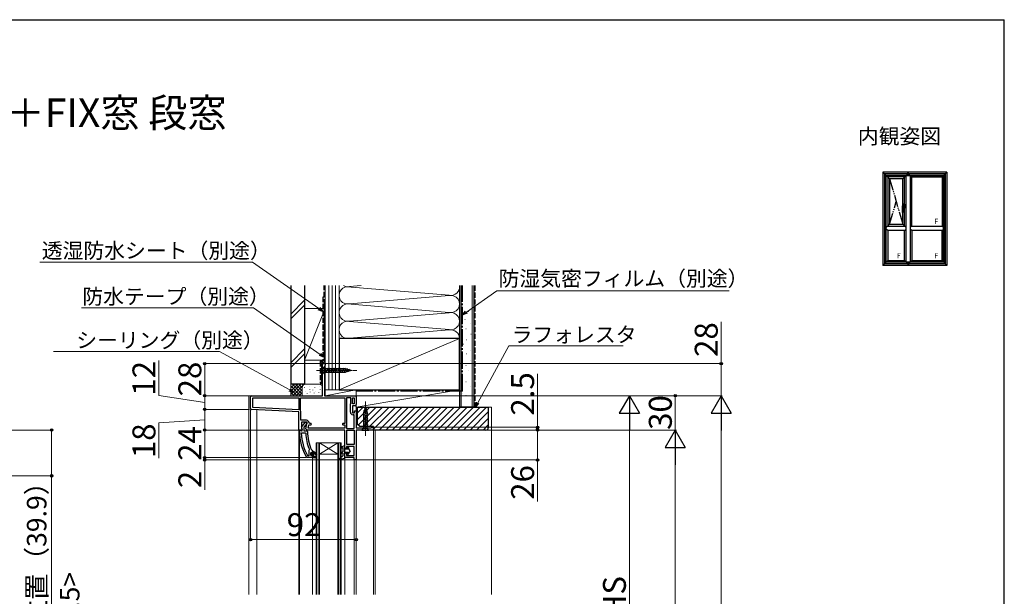
# Model space of a CAD drawing. Extents: x 175 to 1925, y 210 to 2812.
# Drawn here: x 1067 to 1925, y 2257 to 2760 of the extents above; entities that cross this region are included whole.
import ezdxf

# ---------------------------------------------------------------- set-up
doc = ezdxf.new("R2010")
doc.units = 0
for name, pattern in [('YCENTER_1', [13, 10, -1, 1, -1]), ('YDIVIDE_1', [15, 10, -1, 1, -1, 1, -1]), ('YHIDDEN_1', [4, 3, -1])]:
    doc.linetypes.add(name, pattern=pattern)
for name, color, linetype, lineweight in [('USER1', 3, 'CONTINUOUS', 13), ('YKK_11', 7, 'CONTINUOUS', 30), ('YKK_12', 2, 'CONTINUOUS', 13), ('YKK_13', 4, 'CONTINUOUS', 30), ('YKK_A1', 4, 'CONTINUOUS', 30), ('YKK_D', 6, 'CONTINUOUS', 13), ('YKK_ZWAK', 7, 'CONTINUOUS', 30), ('YSS_K', 3, 'CONTINUOUS', 13), ('YSS_KE', 3, 'CONTINUOUS', 30)]:
    doc.layers.add(name, color=color, linetype=linetype, lineweight=lineweight)
doc.styles.add('text-b', font='txt')

msp = doc.modelspace()

# ---------------------------------------------------------------- linework, layer by layer
at = {"layer": 'YKK_11', "linetype": 'ByBlock', "lineweight": -2, "ltscale": 0.5}
for p, q in [((1330.73, 2432), (1330.73, 2460)), ((1330.73, 2460), (1333.23, 2460)), ((1332.88, 2458.18), (1332.53, 2457.7)), ((1332.53, 2457.7), (1332.53, 2432)), ((1333.23, 2458.65), (1332.88, 2458.18)), ((1333.23, 2460), (1333.23, 2458.65)), ((1268.23, 2420.95), (1268.23, 2431)), ((1269.23, 2432), (1330.73, 2432)), ((1270.03, 2421.71), (1270.03, 2430.2)), ((1270.03, 2430.2), (1310.23, 2430.2)), ((1310.23, 2430.2), (1310.23, 2419.6)), ((1311.63, 2430.2), (1350.23, 2430.2)), ((1311.63, 2419.01), (1311.63, 2430.2)), ((1332.53, 2432), (1360.23, 2432)), ((1350.23, 2430.2), (1350.23, 2407.8)), ((1351.63, 2430.2), (1351.63, 2403.4)), ((1355.53, 2430.2), (1351.63, 2430.2)), ((1355.53, 2425.3), (1355.53, 2430.2)), ((1356.93, 2425), (1356.93, 2430.2)), ((1356.93, 2430.2), (1358.43, 2430.2)), ((1358.43, 2430.2), (1358.43, 2425)), ((1360.23, 2432), (1360.23, 2427.92)), ((1310.23, 2417.8), (1269.18, 2419.95)), ((1310.23, 2419.6), (1270.03, 2421.71)), ((1355.13, 2424.5), (1355.33, 2424.9)), ((1355.13, 2417.7), (1355.13, 2424.5)), ((1355.33, 2424.9), (1355.53, 2425.3)), ((1358.43, 2425), (1356.93, 2425)), ((1359.23, 2423.2), (1356.93, 2423.2)), ((1356.93, 2423.2), (1356.93, 2417.2)), ((1360.23, 2427.92), (1360.05, 2427.53)), ((1360.05, 2427.53), (1360.05, 2427.06)), ((1360.05, 2427.06), (1360.23, 2426.67)), ((1360.23, 2426.67), (1360.23, 2424.2)), ((1310.23, 2402), (1310.23, 2417.8)), ((1311.71, 2418.75), (1311.63, 2419.01)), ((1312.03, 2410.6), (1312.03, 2417.6)), ((1356.93, 2417.2), (1358.73, 2417.2)), ((1358.43, 2415.4), (1357.43, 2415.4)), ((1358.43, 2403.4), (1358.43, 2415.4)), ((1358.73, 2417.2), (1358.73, 2418.8)), ((1358.73, 2418.8), (1360.23, 2418.8)), ((1360.23, 2418.8), (1360.23, 2404)), ((1316.84, 2410.6), (1312.03, 2410.6)), ((1317.44, 2408.8), (1312.63, 2408.8)), ((1312.63, 2408.8), (1312.63, 2403.44)), ((1312.63, 2403.44), (1313.17, 2402.58)), ((1312.65, 2404.52), (1315.76, 2408.5)), ((1313.03, 2402.7), (1312.83, 2403.1)), ((1313.17, 2402.58), (1312.86, 2402)), ((1313.03, 2401.3), (1313.03, 2402.7)), ((1316.39, 2406.71), (1314.63, 2404.46)), ((1314.63, 2404.46), (1314.63, 2401.3)), ((1315.76, 2408.5), (1317.23, 2408.5)), ((1316.76, 2406.9), (1316.39, 2406.71)), ((1316.45, 2403.17), (1317.44, 2408.8)), ((1317.23, 2407.4), (1316.76, 2406.9)), ((1317.23, 2408.5), (1317.23, 2407.4)), ((1318.39, 2403.8), (1318.88, 2406.6)), ((1350.23, 2403.8), (1318.39, 2403.8)), ((1318.88, 2406.6), (1320.54, 2406.6)), ((1319.64, 2407.8), (1319.14, 2408.3)), ((1320.54, 2407.8), (1319.64, 2407.8)), ((1350.23, 2407.8), (1348.83, 2407.8)), ((1348.83, 2406.6), (1350.23, 2406.6)), ((1350.23, 2406.6), (1350.23, 2403.8)), ((1351.63, 2403.4), (1358.43, 2403.4)), ((1360.23, 2404), (1373.14, 2404)), ((1373.14, 2404), (1373.44, 2404.25)), ((1373.44, 2404.25), (1373.73, 2404.5)), ((1373.73, 2404.5), (1375.23, 2404.5)), ((1375.23, 2404.5), (1375.23, 2402)), ((1312.86, 2402), (1310.23, 2402)), ((1310.73, 2401), (1310.73, 2402)), ((1310.73, 2402), (1311.83, 2402)), ((1311.83, 2402), (1312.33, 2401.56)), ((1312.33, 2401.56), (1312.63, 2401.3)), ((1312.37, 2399.18), (1312.87, 2399.7)), ((1312.63, 2401.3), (1313.03, 2401.3)), ((1312.87, 2399.7), (1315.67, 2399.7)), ((1314.63, 2401.3), (1317.23, 2401.3)), ((1315.67, 2399.7), (1316.17, 2399.22)), ((1317.23, 2401.3), (1317.73, 2400.8)), ((1350.23, 2402), (1317.43, 2402)), ((1350.23, 2386.8), (1350.23, 2402)), ((1352.03, 2389.4), (1352.03, 2402)), ((1352.03, 2402), (1358.43, 2402)), ((1358.43, 2402), (1358.43, 2389.4)), ((1375.23, 2402), (1360.23, 2402)), ((1360.23, 2402), (1360.23, 2376)), ((1351.73, 2385.8), (1351.23, 2385.8)), ((1358.43, 2387.6), (1351.73, 2387.6)), ((1351.73, 2387.6), (1351.73, 2385.8)), ((1358.43, 2389.4), (1352.03, 2389.4)), ((1358.43, 2379.8), (1358.43, 2387.6)), ((1317.19, 2378), (1316.75, 2378.25)), ((1322.23, 2378), (1317.19, 2378)), ((1318.13, 2379.6), (1317.69, 2379.86)), ((1319.03, 2379.6), (1318.13, 2379.6)), ((1319.22, 2384.51), (1319.03, 2384.11)), ((1319.03, 2384.11), (1319.03, 2379.6)), ((1319.38, 2385.1), (1319.22, 2384.51)), ((1320.63, 2382.3), (1321.13, 2382.8)), ((1320.63, 2380.1), (1320.63, 2382.3)), ((1321.13, 2379.6), (1320.63, 2380.1)), ((1321.13, 2382.8), (1321.13, 2381.99)), ((1321.13, 2382.8), (1321.13, 2382.8)), ((1321.13, 2381.99), (1321.4, 2381.7)), ((1321.4, 2380.7), (1321.13, 2380.41)), ((1321.13, 2380.41), (1321.13, 2379.6)), ((1321.31, 2384.69), (1321.75, 2384.4)), ((1321.4, 2381.7), (1321.4, 2380.7)), ((1321.75, 2384.4), (1322.23, 2383.9)), ((1322.23, 2383.9), (1322.23, 2383.3)), ((1322.23, 2383.3), (1322.73, 2383.3)), ((1325.23, 2378), (1322.23, 2378)), ((1322.23, 2378), (1322.23, 2378)), ((1322.73, 2383.3), (1325.86, 2381.21)), ((1325.44, 2380.53), (1322.73, 2382.1)), ((1322.73, 2382.1), (1322.73, 2379)), ((1322.73, 2379), (1325.23, 2379)), ((1325.23, 2379), (1325.23, 2378)), ((1325.86, 2381.21), (1325.44, 2380.53)), ((1350.23, 2378), (1350.23, 2381.3)), ((1358.43, 2378), (1350.23, 2378)), ((1351.23, 2382.3), (1351.73, 2382.3)), ((1351.73, 2382.3), (1351.73, 2379.8)), ((1351.73, 2379.8), (1358.43, 2379.8)), ((1358.43, 2376), (1358.43, 2378)), ((1360.23, 2376), (1358.43, 2376))]:
    msp.add_line(p, q, dxfattribs=at)
at = {"layer": 'YKK_11', "linetype": 'ByBlock', "lineweight": 30, "ltscale": 0.5}
for p, q in [((1321.16, 2382.8), (1321.13, 2382.8)), ((1321.13, 2382.8), (1321.13, 2382.8)), ((1321.13, 2382.8), (1321.13, 2381.99)), ((1321.13, 2381.99), (1321.4, 2381.7)), ((1321.4, 2380.7), (1321.13, 2380.41)), ((1321.13, 2380.41), (1321.13, 2379.6)), ((1321.13, 2379.6), (1321.64, 2379.98)), ((1321.64, 2382.43), (1321.16, 2382.8)), ((1321.4, 2381.7), (1321.4, 2380.7)), ((1321.93, 2382.2), (1321.64, 2382.43)), ((1321.64, 2379.98), (1321.93, 2380.2)), ((1322.23, 2382.5), (1321.93, 2382.2)), ((1321.93, 2380.2), (1322.23, 2379.9)), ((1322.73, 2383.3), (1322.23, 2383.3)), ((1322.23, 2383.3), (1322.23, 2382.5)), ((1322.23, 2379.9), (1322.23, 2378)), ((1322.23, 2378), (1325.23, 2378)), ((1325.86, 2381.21), (1322.73, 2383.3)), ((1322.73, 2379), (1322.73, 2382.1)), ((1322.73, 2382.1), (1325.44, 2380.53)), ((1325.23, 2379), (1322.73, 2379)), ((1325.23, 2378), (1325.23, 2379)), ((1325.44, 2380.53), (1325.86, 2381.21))]:
    msp.add_line(p, q, dxfattribs=at)
at = {"layer": 'YKK_11', "linetype": 'ByBlock', "lineweight": -2, "ltscale": 0.5}
for centre, radius, start, end in [((1269.23, 2431), 1, 90.00001, 179.99999), ((1269.23, 2420.95), 1, 180, 266.99997), ((1359.23, 2424.2), 1, 270.00001, 359.99999), ((1309.83, 2417.6), 2.2, 359.99999, 31.58636), ((1357.43, 2417.7), 2.3, 180.00001, 269.99999), ((1313.43, 2403.9), 1, 141.91328, 233.13011), ((1317.43, 2403), 1, 170.00002, 270), ((1316.84, 2408.3), 2.3, 0.00001, 89.99999), ((1320.54, 2407.2), 0.6, 269.99999, 90.00001), ((1348.83, 2407.2), 0.6, 89.99999, 270.00001), ((1356.73, 2401), 46, 179.99999, 209.63715), ((1356.73, 2401), 44.4, 182.34992, 208.42982), ((1356.73, 2401), 40.6, 182.5101, 203.06204), ((1356.73, 2401), 39, 180.29012, 204.71984), ((1351.23, 2386.8), 1, 180.00001, 269.99999), ((1351.23, 2381.3), 1, 90.00001, 179.99999)]:
    msp.add_arc(centre, radius, start, end, dxfattribs=at)
at = {"layer": 'YKK_12'}
for p, q in [((1266.53, 2432), (1266.53, 2258.5)), ((1269.23, 2432), (1266.53, 2432)), ((1273.53, 2258.5), (1273.53, 2419.72)), ((1360.23, 2418.3), (1360.23, 2424.2)), ((1310.23, 2402), (1310.23, 2402.5)), ((1310.23, 2402.5), (1310.23, 2402)), ((1310.23, 2258.5), (1310.23, 2402.5)), ((1310.73, 2258.5), (1310.73, 2402)), ((1375.23, 2258.5), (1375.23, 2402.5)), ((1375.23, 2402), (1376.73, 2402)), ((1376.73, 2258.5), (1376.73, 2402)), ((1325.23, 2258.5), (1325.23, 2391)), ((1327.53, 2258.5), (1327.53, 2391)), ((1344.23, 2391), (1328.23, 2381)), ((1328.23, 2391), (1344.23, 2381)), ((1344.23, 2258.5), (1344.23, 2391)), ((1346.53, 2258.5), (1346.53, 2391)), ((1322.23, 2258.5), (1322.23, 2378)), ((1344.23, 2381), (1328.23, 2381)), ((1350.23, 2258.5), (1350.23, 2378.5)), ((1358.43, 2258.5), (1358.43, 2376.5)), ((1360.23, 2258.5), (1360.23, 2376.7))]:
    msp.add_line(p, q, dxfattribs=at)
at = {"layer": 'YKK_12', "ltscale": 0.5}
for p, q in [((1347.23, 2391), (1325.23, 2391)), ((1325.93, 2258.5), (1325.93, 2391)), ((1328.23, 2258.5), (1328.23, 2391)), ((1344.93, 2258.5), (1344.93, 2391)), ((1347.23, 2258.5), (1347.23, 2391))]:
    msp.add_line(p, q, dxfattribs=at)
at = {"layer": 'YKK_13', "ltscale": 0.5}
for p, q in [((1330.73, 2457.1), (1330.73, 2450.9)), ((1330.73, 2457.1), (1332.28, 2455.55)), ((1350.82, 2455.55), (1332.28, 2455.55)), ((1332.28, 2455.55), (1332.28, 2452.45)), ((1334.71, 2451.9), (1333.58, 2456.1)), ((1336.26, 2451.9), (1335.14, 2456.1)), ((1337.81, 2451.9), (1336.69, 2456.1)), ((1339.37, 2451.9), (1338.24, 2456.1)), ((1340.92, 2451.9), (1339.8, 2456.1)), ((1342.47, 2451.9), (1341.35, 2456.1)), ((1344.03, 2451.9), (1342.9, 2456.1)), ((1345.58, 2451.9), (1344.45, 2456.1)), ((1347.13, 2451.9), (1346.01, 2456.1)), ((1348.69, 2451.9), (1347.56, 2456.1)), ((1350.24, 2451.9), (1349.11, 2456.1)), ((1351.72, 2452.16), (1350.67, 2456.1)), ((1355.73, 2454), (1350.82, 2455.55)), ((1353.15, 2452.61), (1352.34, 2455.65)), ((1354.59, 2453.06), (1354.04, 2455.11)), ((1330.73, 2450.9), (1332.28, 2452.45)), ((1332.28, 2452.45), (1350.82, 2452.45)), ((1355.73, 2454), (1350.82, 2452.45)), ((1368.23, 2422), (1366.68, 2417.08)), ((1369.17, 2420.85), (1367.12, 2420.3)), ((1368.23, 2422), (1369.78, 2417.08)), ((1370.07, 2417.99), (1366.13, 2416.93)), ((1370.33, 2416.51), (1366.13, 2415.38)), ((1370.33, 2414.95), (1366.13, 2413.83)), ((1370.33, 2413.4), (1366.13, 2412.27)), ((1370.33, 2411.85), (1366.13, 2410.72)), ((1369.62, 2419.42), (1366.59, 2418.61)), ((1366.68, 2417.08), (1366.68, 2403.55)), ((1369.78, 2403.55), (1369.78, 2417.08)), ((1365.13, 2402), (1366.68, 2403.55)), ((1370.33, 2410.29), (1366.13, 2409.17)), ((1370.33, 2408.74), (1366.13, 2407.62)), ((1370.33, 2407.19), (1366.13, 2406.06)), ((1370.33, 2405.64), (1366.13, 2404.51)), ((1366.68, 2403.55), (1369.78, 2403.55)), ((1371.33, 2402), (1369.78, 2403.55)), ((1365.13, 2402), (1371.33, 2402)), ((1347.04, 2387.26), (1350.23, 2388.6)), ((1347.43, 2386.34), (1348.43, 2386.76)), ((1348.43, 2386.76), (1348.43, 2383.1)), ((1350.23, 2377.6), (1350.23, 2388.6)), ((1352.73, 2386.15), (1352.73, 2386.9)), ((1352.79, 2385.95), (1353.16, 2385.3)), ((1353.53, 2386.9), (1353.53, 2386.27)), ((1354.93, 2384.05), (1353.53, 2386.27)), ((1345.87, 2377.3), (1348.43, 2379.6)), ((1346.23, 2376.61), (1350.23, 2377.6)), ((1348.43, 2383.1), (1347, 2382.34)), ((1348.43, 2381.97), (1347.47, 2381.46)), ((1348.43, 2381.97), (1348.43, 2379.6)), ((1353.16, 2385.3), (1350.23, 2385.3)), ((1350.23, 2382.8), (1353.16, 2382.8)), ((1352.73, 2381.2), (1352.73, 2381.95)), ((1352.79, 2382.15), (1353.16, 2382.8)), ((1354.93, 2384.05), (1353.53, 2381.83)), ((1353.53, 2381.83), (1353.53, 2381.2))]:
    msp.add_line(p, q, dxfattribs=at)
at = {"layer": 'YKK_13', "linetype": 'YCENTER_1', "lineweight": 13, "ltscale": 0.5}
for p, q in [((1325.73, 2454), (1360.73, 2454)), ((1368.23, 2397), (1368.23, 2427))]:
    msp.add_line(p, q, dxfattribs=at)
at = {"layer": 'YKK_13', "ltscale": 0.5}
for centre, radius, start, end in [((1347.23, 2386.8), 0.5, 112.74717, 292.74717), ((1353.13, 2386.9), 0.4, 0, 180.00219), ((1353.13, 2386.15), 0.4, 180, 210.00159), ((1346.13, 2377), 0.4, 131.88663, 283.8652), ((1347.23, 2381.9), 0.5, 117.86478, 297.86478), ((1353.13, 2381.95), 0.4, 150.0011, 180), ((1353.13, 2381.2), 0.4, 180.00219, 0)]:
    msp.add_arc(centre, radius, start, end, dxfattribs=at)
at = {"layer": 'YKK_A1'}
for p, q in [((1819.25, 2627), (1825.05, 2621.2)), ((1819.25, 2627), (1819.25, 2545.7)), ((1875, 2627), (1819.25, 2627)), ((1840.9, 2624.22), (1840.9, 2627)), ((1841.6, 2624.22), (1841.6, 2627)), ((1875, 2627), (1872.1, 2624.1)), ((1875, 2627), (1875, 2545.7)), ((1820.65, 2625.6), (1820.65, 2547.1)), ((1873.6, 2625.6), (1820.65, 2625.6)), ((1822.03, 2548.48), (1822.03, 2624.22)), ((1872.22, 2624.22), (1822.03, 2624.22)), ((1822.15, 2548.6), (1822.15, 2624.1)), ((1822.15, 2624.1), (1872.1, 2624.1)), ((1838.1, 2622.8), (1823.45, 2622.8)), ((1823.45, 2622.8), (1823.45, 2579.9)), ((1836.5, 2621.2), (1825.05, 2621.2)), ((1825.05, 2621.2), (1825.05, 2581.5)), ((1839.4, 2624.1), (1836.5, 2621.2)), ((1836.5, 2597.86), (1836.5, 2621.2)), ((1838.1, 2579.9), (1838.1, 2622.8)), ((1839.4, 2548.48), (1839.4, 2624.22)), ((1840.9, 2625.6), (1839.52, 2624.22)), ((1841.6, 2625.6), (1842.97, 2624.22)), ((1843.1, 2624.22), (1843.1, 2548.48)), ((1844.4, 2622.8), (1843.1, 2624.1)), ((1844.4, 2579.9), (1844.4, 2622.8)), ((1844.4, 2622.8), (1870.8, 2622.8)), ((1870.8, 2622.8), (1872.1, 2624.1)), ((1870.8, 2622.8), (1870.8, 2579.9)), ((1872.1, 2548.6), (1872.1, 2624.1)), ((1872.22, 2624.22), (1872.22, 2548.48)), ((1873.6, 2625.6), (1873.6, 2547.1)), ((1836.5, 2581.5), (1836.5, 2591.85)), ((1825.05, 2581.5), (1822.15, 2578.6)), ((1823.45, 2576), (1822.15, 2577.3)), ((1823.45, 2579.9), (1838.1, 2579.9)), ((1823.45, 2576), (1823.45, 2549.9)), ((1838.1, 2576), (1823.45, 2576)), ((1825.05, 2581.5), (1836.5, 2581.5)), ((1836.5, 2581.5), (1839.4, 2578.6)), ((1838.1, 2576), (1839.4, 2577.3)), ((1838.1, 2549.9), (1838.1, 2576)), ((1844.4, 2579.9), (1843.1, 2578.6)), ((1844.4, 2576), (1843.1, 2577.3)), ((1844.4, 2579.9), (1870.8, 2579.9)), ((1844.4, 2576), (1844.4, 2549.9)), ((1870.8, 2576), (1844.4, 2576)), ((1870.8, 2579.9), (1872.1, 2578.6)), ((1870.8, 2576), (1872.1, 2577.3)), ((1870.8, 2549.9), (1870.8, 2576)), ((1823.45, 2549.9), (1819.25, 2545.7)), ((1872.22, 2548.48), (1822.03, 2548.48)), ((1872.1, 2548.6), (1822.15, 2548.6)), ((1823.45, 2549.9), (1838.1, 2549.9)), ((1838.1, 2549.9), (1839.4, 2548.6)), ((1840.9, 2547.1), (1839.52, 2548.48)), ((1840.9, 2548.48), (1840.9, 2545.7)), ((1841.6, 2548.48), (1841.6, 2545.7)), ((1841.6, 2547.1), (1842.97, 2548.48)), ((1844.4, 2549.9), (1843.1, 2548.6)), ((1844.4, 2549.9), (1843.1, 2548.6)), ((1844.4, 2549.9), (1870.8, 2549.9)), ((1870.8, 2549.9), (1875, 2545.7)), ((1875, 2545.7), (1819.25, 2545.7)), ((1873.6, 2547.1), (1820.65, 2547.1))]:
    msp.add_line(p, q, dxfattribs=at)
at = {"layer": 'YKK_A1', "linetype": 'YDIVIDE_1'}
for p, q in [((1825.05, 2621.2), (1836.5, 2581.5)), ((1825.05, 2581.5), (1830.78, 2601.35))]:
    msp.add_line(p, q, dxfattribs=at)
at = {"layer": 'YKK_A1', "ltscale": 0.5}
for p, q in [((1836.31, 2591.9), (1836.31, 2597.76)), ((1836.36, 2591.85), (1836.86, 2591.85)), ((1836.55, 2598.28), (1836.55, 2599.05)), ((1836.55, 2597.87), (1836.55, 2598.28)), ((1836.55, 2598.28), (1837.9, 2598.28)), ((1837.95, 2598.28), (1836.57, 2598.28)), ((1836.59, 2598.28), (1836.59, 2599)), ((1836.6, 2599.1), (1837.9, 2599.1)), ((1837.05, 2599.05), (1836.64, 2599.05)), ((1837.95, 2596.43), (1836.91, 2596.43)), ((1836.91, 2596.43), (1837.9, 2596.43)), ((1836.91, 2596.4), (1836.91, 2591.9)), ((1837.05, 2595.65), (1836.91, 2595.65)), ((1836.91, 2595.6), (1837.9, 2595.6)), ((1836.95, 2597.9), (1837.25, 2597.9)), ((1837.05, 2599.05), (1837.05, 2599.05)), ((1837.05, 2599.05), (1837.45, 2599.05)), ((1837.45, 2595.65), (1837.05, 2595.65)), ((1837.05, 2595.65), (1837.05, 2595.65)), ((1837.45, 2599.05), (1837.45, 2599.05)), ((1837.85, 2599.05), (1837.45, 2599.05)), ((1837.45, 2595.65), (1837.45, 2595.65)), ((1837.85, 2595.65), (1837.45, 2595.65)), ((1837.9, 2598.28), (1837.9, 2599)), ((1837.9, 2596.43), (1837.9, 2595.7)), ((1837.95, 2599.05), (1837.95, 2595.65))]:
    msp.add_line(p, q, dxfattribs=at)
at = {"layer": 'YKK_A1', "linetype": 'YDIVIDE_1', "ltscale": 0.5}
for p, q in [((1836.91, 2591.9), (1836.31, 2591.9)), ((1836.83, 2597.64), (1836.85, 2597.66)), ((1837.11, 2597.76), (1837.03, 2597.74)), ((1837.2, 2597.78), (1837.11, 2597.76))]:
    msp.add_line(p, q, dxfattribs=at)
at = {"layer": 'YKK_A1', "ltscale": 0.5}
for centre, radius, start, end in [((1836.36, 2591.9), 0.05, 180, 270), ((1836.6, 2599.05), 0.05, 90, 180), ((1836.64, 2599), 0.05, 90, 180), ((1836.86, 2591.9), 0.05, 270, 0), ((1837.31, 2596.4), 0.4, 92.28699, 180), ((1837.25, 2595.38), 2.52, 79.35071, 90), ((1837.25, 2599.33), 2.52, 270.80494, 280.64929), ((1837.71, 2597.81), 0.05, 10.64929, 79.35071), ((1837.71, 2596.89), 0.05, 280.64929, 349.35071), ((1835.28, 2597.35), 2.52, 349.35071, 10.64929), ((1837.85, 2599), 0.05, 0, 90), ((1837.85, 2595.7), 0.05, 270, 0), ((1837.9, 2599.05), 0.05, 0, 90), ((1837.9, 2595.65), 0.05, 270, 0)]:
    msp.add_arc(centre, radius, start, end, dxfattribs=at)
at = {"layer": 'YKK_A1', "linetype": 'YDIVIDE_1', "ltscale": 0.5}
for centre, radius, start, end in [((1837.26, 2597.7), 0.895, 272.28699, 297.47623), ((1837.65, 2597.76), 0.05, 9.77824, 89.41478), ((1837.65, 2596.95), 0.05, 297.47623, 350.64954)]:
    msp.add_arc(centre, radius, start, end, dxfattribs=at)
at = {"layer": 'YKK_A1', "ltscale": 0.5}
for points, knots in [([(1836.39, 2597.84), (1836.38, 2597.84), (1836.35, 2597.82), (1836.32, 2597.8), (1836.31, 2597.77), (1836.31, 2597.76), (1836.31, 2597.76)], [0, 0, 0, 0, 0.05087, 0.0903628, 0.1229972, 0.1260391, 0.1260391, 0.1260391, 0.1260391]), ([(1836.39, 2597.84), (1836.4, 2597.84), (1836.4, 2597.85), (1836.42, 2597.85), (1836.43, 2597.85), (1836.43, 2597.85)], [0, 0, 0, 0, 0.0109395, 0.02289562, 0.04078969, 0.04078969, 0.04078969, 0.04078969]), ([(1836.43, 2597.85), (1836.46, 2597.86), (1836.51, 2597.87), (1836.59, 2597.88), (1836.67, 2597.89), (1836.76, 2597.89), (1836.86, 2597.9), (1836.92, 2597.9), (1836.95, 2597.9)], [0, 0, 0, 0, 0.074063, 0.1527762, 0.2390317, 0.3294398, 0.4242856, 0.5226328, 0.5226328, 0.5226328, 0.5226328])]:
    msp.add_open_spline(points, degree=3, knots=knots, dxfattribs=at)
at = {"layer": 'YKK_A1', "linetype": 'YDIVIDE_1', "ltscale": 0.5}
for points, knots in [([(1836.31, 2597.76), (1836.31, 2597.75), (1836.32, 2597.72), (1836.35, 2597.68), (1836.38, 2597.65), (1836.39, 2597.64)], [0, 0, 0, 0, 0.0339413, 0.0843086, 0.1498412, 0.1498412, 0.1498412, 0.1498412]), ([(1836.39, 2597.64), (1836.4, 2597.63), (1836.42, 2597.62), (1836.45, 2597.61), (1836.48, 2597.59), (1836.52, 2597.58), (1836.55, 2597.58), (1836.59, 2597.58), (1836.63, 2597.58), (1836.68, 2597.58), (1836.73, 2597.59), (1836.78, 2597.61), (1836.81, 2597.63), (1836.83, 2597.64)], [0, 0, 0, 0, 0.0300218, 0.0650525, 0.0981077, 0.1343471, 0.1736156, 0.2146194, 0.2504592, 0.2857798, 0.3491534, 0.408925, 0.4585455, 0.4585455, 0.4585455, 0.4585455]), ([(1837.03, 2597.74), (1837.01, 2597.74), (1836.99, 2597.73), (1836.96, 2597.72), (1836.93, 2597.71), (1836.9, 2597.7), (1836.88, 2597.68), (1836.86, 2597.67), (1836.85, 2597.66)], [0, 0, 0, 0, 0.0350261, 0.0682428, 0.0992327, 0.1283497, 0.1638594, 0.1965068, 0.1965068, 0.1965068, 0.1965068]), ([(1837.65, 2597.81), (1837.63, 2597.82), (1837.57, 2597.82), (1837.46, 2597.82), (1837.34, 2597.81), (1837.25, 2597.79), (1837.2, 2597.78)], [0, 0, 0, 0, 0.0694407, 0.1791998, 0.3145085, 0.4474456, 0.4474456, 0.4474456, 0.4474456]), ([(1837.7, 2596.94), (1837.71, 2596.98), (1837.72, 2597.07), (1837.73, 2597.21), (1837.74, 2597.35), (1837.74, 2597.49), (1837.72, 2597.63), (1837.71, 2597.72), (1837.7, 2597.77)], [0, 0, 0, 0, 0.136421, 0.2750936, 0.4146236, 0.5521455, 0.6902681, 0.8405617, 0.8405617, 0.8405617, 0.8405617])]:
    msp.add_open_spline(points, degree=3, knots=knots, dxfattribs=at)
at = {"layer": 'YKK_D'}
for p, q in [((1269.73, 2548.59), (1084.43, 2548.59)), ((1327.75, 2507.96), (1269.73, 2548.59)), ((1456.21, 2504.84, 0), (1482.9, 2523.53, 0)), ((1482.9, 2523.53, 0), (1685.13, 2523.53, 0)), ((1270.72, 2508.59), (1120.79, 2508.59)), ((1328.75, 2467.96), (1270.72, 2508.59)), ((1678.23, 2460), (1678.23, 2496.55)), ((1466.15, 2425.73, 0), (1493.32, 2475.53, 0)), ((1493.32, 2475.53, 0), (1592.78, 2475.53, 0)), ((1240.96, 2470.66), (1096.31, 2470.66)), ((1188.23, 2432.13), (1188.23, 2462.67)), ((1302.45, 2436.98), (1240.96, 2470.66)), ((1330.23, 2460), (1227.23, 2460)), ((1228.23, 2460), (1228.23, 2432)), ((1332.98, 2460), (1679.23, 2460)), ((1678.23, 2432), (1678.23, 2460)), ((1518.23, 2404.5), (1518.23, 2451.15)), ((1228.23, 2426), (1188.23, 2432.13)), ((1268.23, 2432), (1227.23, 2432)), ((1268.23, 2432), (1227.23, 2432)), ((1228.23, 2420), (1228.23, 2432)), ((1334.03, 2432), (1599.23, 2432)), ((1334.03, 2432), (1679.23, 2432)), ((1347.38, 2432), (1679.23, 2432)), ((1360.73, 2432), (1639.23, 2432)), ((1638.23, 2432), (1638.23, 2402)), ((1267.23, 2420), (1227.23, 2420)), ((1267.23, 2420), (1227.23, 2420)), ((1228.23, 2420), (1228.23, 2402)), ((1268.23, 2419.95), (1268.23, 2305.5)), ((1598.23, 2414.5), (1598.23, 2099.5)), ((1678.23, 2414.5), (1678.23, 1783.5)), ((1228.23, 2411), (1188.23, 2408.25)), ((1188.23, 2408.25), (1188.23, 2377.59)), ((1375.73, 2404.5), (1519.23, 2404.5)), ((1518.23, 2402), (1518.23, 2404.5)), ((635.75, 2402), (1095.75, 2402)), ((1094.75, 2402), (1094.75, 2362.1)), ((1309.73, 2402), (1227.23, 2402)), ((1309.73, 2402), (1227.23, 2402)), ((1228.23, 2402), (1228.23, 2378)), ((1375.73, 2402), (1639.23, 2402)), ((1375.73, 2402), (1639.23, 2402)), ((1375.73, 2402), (1519.23, 2402)), ((1375.73, 2402), (1519.23, 2402)), ((1518.23, 2402), (1518.23, 2397.7)), ((1518.23, 2402), (1518.23, 2376)), ((1316.19, 2378), (1227.23, 2378)), ((1315.19, 2378), (1227.23, 2378)), ((1228.23, 2378), (1228.23, 2382.3)), ((1228.23, 2378), (1228.23, 2376)), ((1638.23, 2384.5), (1638.23, 1813.5)), ((1358.33, 2376), (1227.23, 2376)), ((1228.23, 2376), (1228.23, 2349.81)), ((1360.73, 2376), (1519.23, 2376)), ((1518.23, 2376), (1518.23, 2339.68)), ((595.25, 2362.1), (1095.75, 2362.1)), ((1094.75, 2136.18), (1094.75, 2362.1)), ((1360.23, 2325.5), (1360.23, 2305.5)), ((1268.23, 2306.5), (1360.23, 2306.5))]:
    msp.add_line(p, q, dxfattribs=at)
at = {"layer": 'YKK_D', "linetype": 'ByBlock', "lineweight": -2}
for p, q in [((1331.23, 2505.52), (1327.1, 2507.03)), ((1331.23, 2505.52), (1327.75, 2507.96)), ((1328.4, 2508.89), (1331.23, 2505.52)), ((1452.73, 2502.4, 0), (1455.56, 2505.77, 0)), ((1452.73, 2502.4, 0), (1456.21, 2504.84, 0)), ((1456.87, 2503.91, 0), (1452.73, 2502.4, 0)), ((1332.23, 2465.52), (1328.1, 2467.03)), ((1332.23, 2465.52), (1328.75, 2467.96)), ((1329.4, 2468.89), (1332.23, 2465.52)), ((1306.18, 2434.93), (1302.45, 2436.98)), ((1303, 2437.98), (1306.18, 2434.93)), ((1306.18, 2434.93), (1301.91, 2435.98)), ((1464.12, 2422, 0), (1465.15, 2426.27, 0)), ((1464.12, 2422, 0), (1466.15, 2425.73, 0)), ((1467.15, 2425.18, 0), (1464.12, 2422, 0))]:
    msp.add_line(p, q, dxfattribs=at)
at = {"layer": 'YKK_D', "lineweight": -2}
for p, q in [((1598.23, 2432), (1589.48, 2416.84)), ((1598.23, 2432), (1606.98, 2416.84)), ((1598.23, 2432), (1598.23, 2401.69)), ((1678.23, 2432), (1669.48, 2416.84)), ((1678.23, 2432), (1686.98, 2416.84)), ((1678.23, 2432), (1678.23, 2401.69)), ((1589.48, 2416.84), (1606.98, 2416.84)), ((1669.48, 2416.84), (1686.98, 2416.84)), ((1638.23, 2402), (1629.48, 2386.84)), ((1638.23, 2402), (1646.98, 2386.84)), ((1638.23, 2402), (1638.23, 2371.69)), ((1629.48, 2386.84), (1646.98, 2386.84))]:
    msp.add_line(p, q, dxfattribs=at)
at = {"layer": 'YKK_D', "linetype": 'ByBlock', "lineweight": -2}
for centre in [(1228.23, 2460), (1678.23, 2460), (1228.23, 2432), (1228.23, 2432), (1638.23, 2432), (1228.23, 2420), (1228.23, 2420), (1094.75, 2402), (1228.23, 2402), (1228.23, 2402), (1518.23, 2404.5), (1518.23, 2402), (1518.23, 2402), (1228.23, 2378), (1228.23, 2378), (1228.23, 2376), (1518.23, 2376), (1094.75, 2362.1), (1268.23, 2306.5), (1360.23, 2306.5)]:
    msp.add_circle(centre, 1.07, dxfattribs=at)
at = {"layer": 'YKK_ZWAK'}
for p in [(175, 2760), (1925, 210)]:
    msp.add_line(p, (1925, 2760), dxfattribs=at)
at = {"layer": 'YSS_K', "ltscale": 1.5}
for p, q in [((1333.23, 2528), (1333.23, 2437)), ((1336.23, 2528), (1336.23, 2437)), ((1339.23, 2528), (1339.23, 2437)), ((1342.23, 2528), (1342.23, 2437)), ((1345.23, 2482), (1345.23, 2528)), ((1352.43, 2526.99), (1441.2, 2519.66)), ((1364.45, 2528), (1354.26, 2527.16)), ((1450.23, 2482), (1450.23, 2528)), ((1450.23, 2528), (1450.23, 2482)), ((1451.73, 2422), (1451.73, 2528)), ((1461.23, 2422), (1461.23, 2528)), ((1303.23, 2503.21), (1315.23, 2515.21)), ((1441.2, 2519.34), (1354.26, 2512.16)), ((1303.23, 2498.97), (1315.23, 2510.97)), ((1315.23, 2508), (1331.23, 2508)), ((1315.23, 2508), (1315.23, 2463)), ((1333.23, 2463), (1333.23, 2508)), ((1345.23, 2508), (1345.23, 2482)), ((1345.23, 2437), (1345.23, 2508)), ((1352.43, 2511.99), (1441.2, 2504.66)), ((1331.23, 2503), (1315.23, 2463)), ((1441.2, 2504.34), (1354.26, 2497.16)), ((1454.96, 2498.5), (1455.16, 2498.5)), ((1458.02, 2505.43), (1458.22, 2505.43)), ((1354.26, 2496.84), (1441.2, 2489.66)), ((1354.26, 2482.16), (1441.2, 2489.34)), ((1455.7, 2490.3), (1455.9, 2490.3)), ((1459.43, 2494.77), (1459.63, 2494.77)), ((1345.23, 2437), (1450.23, 2482)), ((1456.45, 2480.6), (1456.65, 2480.6)), ((1460.18, 2485.82), (1460.38, 2485.82)), ((1315.23, 2472.78), (1303.23, 2460.78)), ((1453.46, 2476.87), (1453.66, 2476.87)), ((1459.43, 2471.65), (1459.63, 2471.65)), ((1303.23, 2456.54), (1315.23, 2468.54)), ((1315.23, 2463), (1331.23, 2463)), ((1452.72, 2465.68), (1452.92, 2465.68)), ((1456.45, 2468.66), (1456.65, 2468.66)), ((1459.43, 2462.69), (1459.63, 2462.69)), ((1455.7, 2458.22), (1455.9, 2458.22)), ((1452.72, 2449.27), (1452.92, 2449.27)), ((1457.94, 2453.74), (1458.14, 2453.74)), ((1303.23, 2442), (1303.23, 2432)), ((1316.23, 2442), (1303.23, 2442)), ((1303.23, 2433.14), (1312.09, 2442)), ((1303.23, 2435.97), (1309.26, 2442)), ((1303.23, 2438.8), (1306.43, 2442)), ((1303.23, 2441.63), (1303.61, 2442)), ((1303.23, 2440.49), (1311.72, 2432)), ((1303.23, 2437.66), (1308.89, 2432)), ((1304.55, 2442), (1313.23, 2433.31)), ((1304.92, 2432), (1314.92, 2442)), ((1307.37, 2442), (1313.23, 2436.14)), ((1307.75, 2432), (1313.23, 2437.49)), ((1310.2, 2442), (1313.23, 2438.97)), ((1313.03, 2442), (1314.01, 2441.02)), ((1313.23, 2439), (1313.23, 2432)), ((1315.06, 2439.19), (1315.06, 2439.39)), ((1315.86, 2442), (1315.88, 2441.98)), ((1327.73, 2442), (1316.23, 2442)), ((1319.4, 2440.2), (1319.4, 2440.4)), ((1319.73, 2437.53), (1319.73, 2437.73)), ((1322.53, 2436.92), (1322.53, 2437.12)), ((1324.07, 2439.19), (1324.07, 2439.39)), ((1327.92, 2440.2), (1327.92, 2440.4)), ((1328.75, 2437.19), (1328.75, 2437.39)), ((1333.23, 2439), (1333.23, 2435.46)), ((1333.23, 2437), (1333.23, 2432)), ((1333.23, 2437), (1360.23, 2437)), ((1333.23, 2432), (1360.23, 2437)), ((1345.23, 2437), (1333.23, 2437)), ((1360.23, 2432), (1360.23, 2437)), ((1450.23, 2437), (1360.23, 2437)), ((1360.23, 2437), (1360.23, 2422)), ((1360.23, 2422), (1450.23, 2437)), ((1450.23, 2422), (1450.23, 2437)), ((1455.7, 2444.04), (1455.9, 2444.04)), ((1459.43, 2440.31), (1459.63, 2440.31)), ((1303.23, 2434.83), (1306.06, 2432)), ((1310.58, 2432), (1313.25, 2434.67)), ((1315.73, 2435.86), (1315.73, 2436.06)), ((1317.56, 2434), (1317.56, 2434.2)), ((1320.07, 2435.19), (1320.07, 2435.39)), ((1323.49, 2434.22), (1323.49, 2434.42)), ((1325.07, 2435.52), (1325.07, 2435.72)), ((1327.58, 2434.52), (1327.58, 2434.72)), ((1333.23, 2432), (1360.23, 2432)), ((1452.72, 2434.33), (1452.92, 2434.33)), ((1455.7, 2432.11), (1455.9, 2432.11)), ((1459.43, 2428.38), (1459.63, 2428.38)), ((1360.23, 2422), (1450.23, 2422)), ((1475.23, 2422), (1478.23, 2422)), ((1478.23, 2422), (1478.23, 2258.5))]:
    msp.add_line(p, q, dxfattribs=at)
at = {"layer": 'YSS_K', "linetype": 'YHIDDEN_1', "ltscale": 1.5}
msp.add_line((1463.73, 2528), (1463.73, 2422), dxfattribs=at)
at = {"layer": 'YSS_K', "linetype": 'Continuous'}
for p, q in [((1361.23, 2416.95), (1366.28, 2422)), ((1361.23, 2411.3), (1371.94, 2422)), ((1361.91, 2406.32), (1377.59, 2422)), ((1366.25, 2405), (1383.25, 2422)), ((1371.91, 2405), (1388.91, 2422)), ((1375.23, 2402.67), (1394.56, 2422)), ((1380.22, 2402), (1400.22, 2422)), ((1385.88, 2402), (1405.88, 2422)), ((1391.54, 2402), (1411.54, 2422)), ((1397.19, 2402), (1417.19, 2422)), ((1402.85, 2402), (1422.85, 2422)), ((1408.51, 2402), (1428.51, 2422)), ((1414.16, 2402), (1434.16, 2422)), ((1419.82, 2402), (1439.82, 2422)), ((1425.48, 2402), (1445.48, 2422)), ((1431.13, 2402), (1451.13, 2422)), ((1436.79, 2402), (1456.79, 2422)), ((1442.45, 2402), (1462.45, 2422)), ((1448.1, 2402), (1468.1, 2422)), ((1453.76, 2402), (1473.76, 2422)), ((1459.42, 2402), (1475.23, 2417.82)), ((1465.07, 2402), (1475.23, 2412.16)), ((1470.73, 2402), (1475.23, 2406.5))]:
    msp.add_line(p, q, dxfattribs=at)
at = {"layer": 'YSS_K', "ltscale": 1.5}
for centre, radius, start, end in [((1352.73, 2519.5), 7.5, 92.33569, 281.78353), ((1352.73, 2534.5), 7.5, 240.07357, 281.78353), ((1442.73, 2527), 7.5, 258.21646, 7.66225), ((1442.73, 2512), 7.5, 258.21646, 101.78354), ((1352.73, 2504.5), 7.5, 92.33569, 281.78353), ((1352.73, 2489.5), 7.5, 78.21649, 281.78353), ((1442.73, 2497), 7.5, 258.21646, 101.78354), ((1442.73, 2482), 7.5, 0, 101.78354), ((1316.23, 2439), 3, 90, 180), ((1327.73, 2439), 3, 0, 90)]:
    msp.add_arc(centre, radius, start, end, dxfattribs=at)
at = {"layer": 'YSS_KE', "ltscale": 1.5}
for p, q in [((1303.23, 2528), (1303.23, 2442)), ((1315.23, 2528), (1315.23, 2442)), ((1450.23, 2528), (1450.23, 2422)), ((1462.73, 2528), (1462.73, 2422)), ((1332.23, 2516.22), (1332.23, 2461)), ((1450.23, 2482), (1345.23, 2482)), ((1345.23, 2482), (1345.23, 2437)), ((1450.23, 2437), (1450.23, 2482)), ((1329.88, 2461), (1332.23, 2461)), ((1329.88, 2461), (1329.88, 2442)), ((1315.23, 2442), (1303.23, 2442)), ((1345.23, 2437), (1450.23, 2437)), ((1462.73, 2422), (1450.23, 2422))]:
    msp.add_line(p, q, dxfattribs=at)
at = {"layer": 'YSS_KE', "linetype": 'YHIDDEN_1', "ltscale": 1.5}
for p, q in [((1332.23, 2518), (1332.23, 2528)), ((1331.23, 2518), (1331.23, 2462)), ((1332.23, 2518), (1331.23, 2518)), ((1328.88, 2462), (1328.88, 2442)), ((1328.9, 2462), (1331.25, 2462))]:
    msp.add_line(p, q, dxfattribs=at)
at = {"layer": 'YSS_KE', "linetype": 'YCENTER_1', "ltscale": 1.5}
for q in [(1452.73, 2528), (1360.23, 2436)]:
    msp.add_line((1452.73, 2436), q, dxfattribs=at)
at = {"layer": 'YSS_KE', "linetype": 'ByBlock', "lineweight": -2, "ltscale": 0.5}
for p, q in [((1361.23, 2422), (1475.23, 2422)), ((1361.23, 2407), (1361.23, 2422)), ((1475.23, 2422), (1475.23, 2404)), ((1363.23, 2405), (1361.23, 2407)), ((1375.23, 2405), (1363.23, 2405)), ((1375.23, 2402), (1375.23, 2405)), ((1473.23, 2402), (1375.23, 2402))]:
    msp.add_line(p, q, dxfattribs=at)
msp.add_arc((1473.23, 2404), 2, 270.00001, 359.99999, dxfattribs=at)

# ---------------------------------------------------------------- texts
at = {"layer": 'USER1', "style": 'text-b'}
for s, height, p in [('■アングル付 たてすべり出し窓 グレモン 段窓 右勝手＋FIX窓 段窓', 25, (239.74, 2666.27)), ('内観姿図', 13.3, (1797.37, 2651.67))]:
    msp.add_text(s, height=height, dxfattribs=at).set_placement(p)
at = {"layer": 'YKK_A1', "style": 'text-b'}
for p in [(1864.04, 2581.82), (1831.34, 2551.82), (1864.04, 2551.82)]:
    msp.add_text('F', height=4.5, dxfattribs=at).set_placement(p)
at = {"layer": 'YKK_D', "style": 'text-b'}
for s, height, p in [('透湿防水シート（別途）', 13.3, (1086.15, 2551.9)), ('防湿気密フィルム（別途）', 13.3, (1484.29, 2527.59, 0)), ('防水テープ（別途）', 13.3, (1121.53, 2511.9)), ('シーリング（別途）', 13.3, (1116.22, 2473.75)), ('ラフォレスタ', 13.3, (1495.62, 2478.61, 0)), ('92', 20, (1299.63, 2309.5))]:
    msp.add_text(s, height=height, dxfattribs=at).set_placement(p)
for s, height, p in [('28', 20, (1675.23, 2465.82)), ('12', 20, (1185.23, 2432.06)), ('28', 20, (1225.23, 2431.4)), ('2.5', 20, (1515.23, 2414.62)), ('30', 20, (1635.24, 2402.17)), ('18', 20, (1185.23, 2377.52)), ('24', 20, (1225.23, 2375.17)), ('26', 20, (1515.23, 2341.2)), ('2', 20, (1225.23, 2351.33)), ('操作ひも位置（39.9）', 17, (1090.24, 2137.73)), ('<52.5>', 17, (1119.06, 2207.52)), ('HS', 20, (1595.23, 2238.59))]:
    msp.add_text(s, height=height, rotation=90, dxfattribs=at).set_placement(p)

doc.saveas('drawing.dxf')
